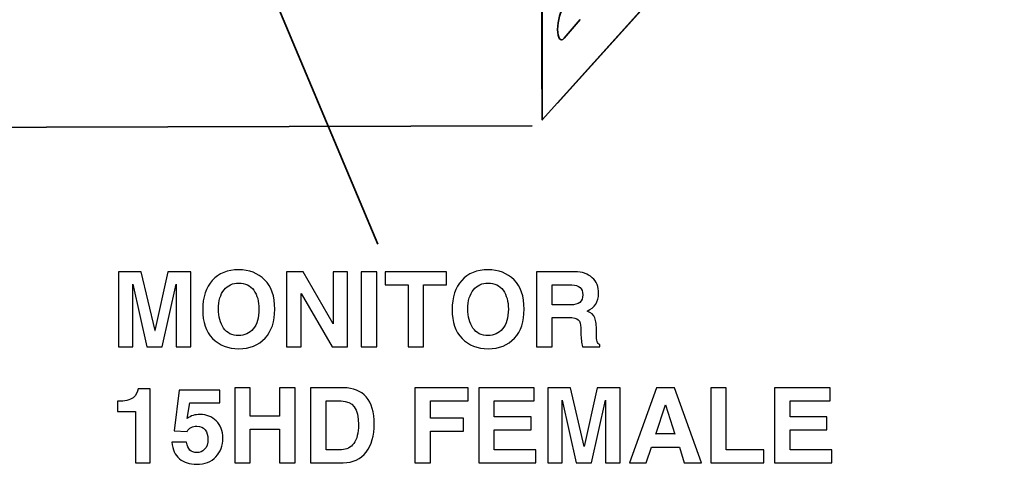
# Model space of a CAD drawing. Units: inches. Extents: x -4.78 to 3.59, y -1.85 to 4.83.
# Drawn here: x 2.34 to 3.52, y -1.7 to -1.17 of the extents above; entities that cross this region are included whole.
import ezdxf

# ---------------------------------------------------------------- set-up
doc = ezdxf.new("R2010")
doc.units = ezdxf.units.IN
doc.header["$MEASUREMENT"] = 0
doc.layers.add('Layer 1', color=7, linetype='Continuous')

msp = doc.modelspace()

# ---------------------------------------------------------------- linework, layer by layer
at = {"layer": 'Layer 1', "lineweight": 35}
for points, knots in [([(2.9674, -0.7865), (2.9674, -0.7865), (2.9674, -1.2885), (2.9674, -1.2885), (2.9674, -1.2885), (2.9674, -1.2885), (3.5202, -0.6744), (3.5202, -0.6744), (3.5202, -0.6744), (3.5202, -0.6744), (3.5202, -0.1724), (3.5202, -0.1724), (3.5202, -0.1724), (3.5202, -0.1724), (2.9674, -0.7865), (2.9674, -0.7865)], [0, 0, 0, 0, 0.2, 0.2, 0.2, 0.2, 0.4, 0.4, 0.4, 0.4, 0.6, 0.6, 0.6, 0.6, 1, 1, 1, 1]), ([(2.9935, -1.1532), (2.9893, -1.1573), (2.9859, -1.1698), (2.9859, -1.1802), (2.9859, -1.1802), (2.9859, -1.1907), (2.9893, -1.1955), (2.9935, -1.1907)], [0, 0, 0, 0, 0.333333, 0.333333, 0.333333, 0.333333, 1, 1, 1, 1])]:
    msp.add_open_spline(points, degree=3, knots=knots, dxfattribs=at)
for points in [[(2.9859, -1.2684), (2.9859, -1.2684), (3.4998, -0.6983), (3.4998, -0.6983)], [(2.6237, -1.0869), (2.6237, -1.0869), (2.7707, -1.4373), (2.7707, -1.4373)], [(2.9935, -1.1907), (2.9935, -1.1907), (3.013, -1.1684), (3.013, -1.1684)], [(0.4852, -1.3025), (0.4852, -1.3025), (2.9553, -1.2955), (2.9553, -1.2955)]]:
    msp.add_open_spline(points, degree=3, dxfattribs=at)
at = {"layer": 'Layer 1', "lineweight": 15}
msp.add_open_spline([(2.9664, -1.2518), (2.9664, -1.2518), (2.9664, -0.8046), (2.9664, -0.8046)], degree=3, dxfattribs=at)
at = {"layer": 'Layer 1'}
for points, knots in [([(2.4604, -1.4702), (2.4604, -1.4702), (2.4877, -1.4702), (2.4877, -1.4702), (2.4877, -1.4702), (2.4877, -1.4702), (2.5043, -1.5404), (2.5043, -1.5404), (2.5043, -1.5404), (2.5043, -1.5404), (2.5042, -1.5404), (2.5042, -1.5404), (2.5042, -1.5404), (2.5042, -1.5404), (2.5197, -1.4702), (2.5197, -1.4702), (2.5197, -1.4702), (2.5197, -1.4702), (2.547, -1.4702), (2.547, -1.4702), (2.547, -1.4702), (2.547, -1.4702), (2.547, -1.56), (2.547, -1.56), (2.547, -1.56), (2.547, -1.56), (2.5296, -1.56), (2.5296, -1.56), (2.5296, -1.56), (2.5296, -1.56), (2.5296, -1.4849), (2.5296, -1.4849), (2.5296, -1.4849), (2.5296, -1.4849), (2.5296, -1.4849), (2.5296, -1.4849), (2.5296, -1.4849), (2.5296, -1.4849), (2.5129, -1.56), (2.5129, -1.56), (2.5129, -1.56), (2.5129, -1.56), (2.4946, -1.56), (2.4946, -1.56), (2.4946, -1.56), (2.4946, -1.56), (2.4779, -1.4849), (2.4779, -1.4849), (2.4779, -1.4849), (2.4779, -1.4849), (2.4779, -1.4849), (2.4779, -1.4849), (2.4779, -1.4849), (2.4779, -1.4849), (2.4779, -1.56), (2.4779, -1.56), (2.4779, -1.56), (2.4779, -1.56), (2.4604, -1.56), (2.4604, -1.56), (2.4604, -1.56), (2.4604, -1.56), (2.4604, -1.4702), (2.4604, -1.4702)], [0, 0, 0, 0, 0.058824, 0.058824, 0.058824, 0.058824, 0.117647, 0.117647, 0.117647, 0.117647, 0.176471, 0.176471, 0.176471, 0.176471, 0.235294, 0.235294, 0.235294, 0.235294, 0.294118, 0.294118, 0.294118, 0.294118, 0.352941, 0.352941, 0.352941, 0.352941, 0.411765, 0.411765, 0.411765, 0.411765, 0.470588, 0.470588, 0.470588, 0.470588, 0.529412, 0.529412, 0.529412, 0.529412, 0.588235, 0.588235, 0.588235, 0.588235, 0.647059, 0.647059, 0.647059, 0.647059, 0.705882, 0.705882, 0.705882, 0.705882, 0.764706, 0.764706, 0.764706, 0.764706, 0.823529, 0.823529, 0.823529, 0.823529, 0.882353, 0.882353, 0.882353, 0.882353, 1, 1, 1, 1]), ([(2.5613, -1.5155), (2.5613, -1.5005), (2.5651, -1.4889), (2.5728, -1.4805), (2.5728, -1.4805), (2.5805, -1.4721), (2.591, -1.4679), (2.6044, -1.4679), (2.6044, -1.4679), (2.6171, -1.4679), (2.6274, -1.4719), (2.6354, -1.4799), (2.6354, -1.4799), (2.6435, -1.4878), (2.6475, -1.4995), (2.6475, -1.5151), (2.6475, -1.5151), (2.6475, -1.5298), (2.6436, -1.5413), (2.6359, -1.5497), (2.6359, -1.5497), (2.6282, -1.5581), (2.6177, -1.5623), (2.6044, -1.5623), (2.6044, -1.5623), (2.5916, -1.5623), (2.5812, -1.5582), (2.5732, -1.5501), (2.5732, -1.5501), (2.5652, -1.5419), (2.5613, -1.5304), (2.5613, -1.5155)], [0, 0, 0, 0, 0.111111, 0.111111, 0.111111, 0.111111, 0.222222, 0.222222, 0.222222, 0.222222, 0.333333, 0.333333, 0.333333, 0.333333, 0.444444, 0.444444, 0.444444, 0.444444, 0.555556, 0.555556, 0.555556, 0.555556, 0.666667, 0.666667, 0.666667, 0.666667, 0.777778, 0.777778, 0.777778, 0.777778, 1, 1, 1, 1]), ([(2.6616, -1.4702), (2.6616, -1.4702), (2.6813, -1.4702), (2.6813, -1.4702), (2.6813, -1.4702), (2.6813, -1.4702), (2.7172, -1.5326), (2.7172, -1.5326), (2.7172, -1.5326), (2.7172, -1.5326), (2.7172, -1.5326), (2.7172, -1.5326), (2.7172, -1.5326), (2.7172, -1.5326), (2.7172, -1.4702), (2.7172, -1.4702), (2.7172, -1.4702), (2.7172, -1.4702), (2.7346, -1.4702), (2.7346, -1.4702), (2.7346, -1.4702), (2.7346, -1.4702), (2.7346, -1.56), (2.7346, -1.56), (2.7346, -1.56), (2.7346, -1.56), (2.716, -1.56), (2.716, -1.56), (2.716, -1.56), (2.716, -1.56), (2.679, -1.4962), (2.679, -1.4962), (2.679, -1.4962), (2.679, -1.4962), (2.679, -1.4962), (2.679, -1.4962), (2.679, -1.4962), (2.679, -1.4962), (2.679, -1.56), (2.679, -1.56), (2.679, -1.56), (2.679, -1.56), (2.6616, -1.56), (2.6616, -1.56), (2.6616, -1.56), (2.6616, -1.56), (2.6616, -1.4702), (2.6616, -1.4702)], [0, 0, 0, 0, 0.076923, 0.076923, 0.076923, 0.076923, 0.153846, 0.153846, 0.153846, 0.153846, 0.230769, 0.230769, 0.230769, 0.230769, 0.307692, 0.307692, 0.307692, 0.307692, 0.384615, 0.384615, 0.384615, 0.384615, 0.461538, 0.461538, 0.461538, 0.461538, 0.538462, 0.538462, 0.538462, 0.538462, 0.615385, 0.615385, 0.615385, 0.615385, 0.692308, 0.692308, 0.692308, 0.692308, 0.769231, 0.769231, 0.769231, 0.769231, 0.846154, 0.846154, 0.846154, 0.846154, 1, 1, 1, 1]), ([(2.7509, -1.4702), (2.7509, -1.4702), (2.7695, -1.4702), (2.7695, -1.4702), (2.7695, -1.4702), (2.7695, -1.4702), (2.7695, -1.56), (2.7695, -1.56), (2.7695, -1.56), (2.7695, -1.56), (2.7509, -1.56), (2.7509, -1.56), (2.7509, -1.56), (2.7509, -1.56), (2.7509, -1.4702), (2.7509, -1.4702)], [0, 0, 0, 0, 0.2, 0.2, 0.2, 0.2, 0.4, 0.4, 0.4, 0.4, 0.6, 0.6, 0.6, 0.6, 1, 1, 1, 1]), ([(2.7797, -1.4702), (2.7797, -1.4702), (2.8529, -1.4702), (2.8529, -1.4702), (2.8529, -1.4702), (2.8529, -1.4702), (2.8529, -1.486), (2.8529, -1.486), (2.8529, -1.486), (2.8529, -1.486), (2.8256, -1.486), (2.8256, -1.486), (2.8256, -1.486), (2.8256, -1.486), (2.8256, -1.56), (2.8256, -1.56), (2.8256, -1.56), (2.8256, -1.56), (2.807, -1.56), (2.807, -1.56), (2.807, -1.56), (2.807, -1.56), (2.807, -1.486), (2.807, -1.486), (2.807, -1.486), (2.807, -1.486), (2.7797, -1.486), (2.7797, -1.486), (2.7797, -1.486), (2.7797, -1.486), (2.7797, -1.4702), (2.7797, -1.4702)], [0, 0, 0, 0, 0.111111, 0.111111, 0.111111, 0.111111, 0.222222, 0.222222, 0.222222, 0.222222, 0.333333, 0.333333, 0.333333, 0.333333, 0.444444, 0.444444, 0.444444, 0.444444, 0.555556, 0.555556, 0.555556, 0.555556, 0.666667, 0.666667, 0.666667, 0.666667, 0.777778, 0.777778, 0.777778, 0.777778, 1, 1, 1, 1]), ([(2.8596, -1.5155), (2.8596, -1.5005), (2.8634, -1.4889), (2.8711, -1.4805), (2.8711, -1.4805), (2.8788, -1.4721), (2.8893, -1.4679), (2.9027, -1.4679), (2.9027, -1.4679), (2.9153, -1.4679), (2.9257, -1.4719), (2.9337, -1.4799), (2.9337, -1.4799), (2.9418, -1.4878), (2.9458, -1.4995), (2.9458, -1.5151), (2.9458, -1.5151), (2.9458, -1.5298), (2.9419, -1.5413), (2.9342, -1.5497), (2.9342, -1.5497), (2.9265, -1.5581), (2.916, -1.5623), (2.9027, -1.5623), (2.9027, -1.5623), (2.8899, -1.5623), (2.8795, -1.5582), (2.8715, -1.5501), (2.8715, -1.5501), (2.8635, -1.5419), (2.8596, -1.5304), (2.8596, -1.5155)], [0, 0, 0, 0, 0.111111, 0.111111, 0.111111, 0.111111, 0.222222, 0.222222, 0.222222, 0.222222, 0.333333, 0.333333, 0.333333, 0.333333, 0.444444, 0.444444, 0.444444, 0.444444, 0.555556, 0.555556, 0.555556, 0.555556, 0.666667, 0.666667, 0.666667, 0.666667, 0.777778, 0.777778, 0.777778, 0.777778, 1, 1, 1, 1]), ([(3.0364, -1.56), (3.0364, -1.56), (3.0157, -1.56), (3.0157, -1.56), (3.0157, -1.56), (3.0145, -1.5552), (3.0138, -1.5499), (3.0137, -1.5441), (3.0137, -1.5441), (3.0137, -1.5441), (3.0136, -1.5374), (3.0136, -1.5374), (3.0136, -1.5374), (3.0135, -1.5329), (3.0125, -1.5297), (3.0106, -1.5278), (3.0106, -1.5278), (3.0087, -1.5259), (3.0048, -1.5249), (2.9989, -1.5249), (2.9989, -1.5249), (2.9989, -1.5249), (2.9793, -1.5249), (2.9793, -1.5249), (2.9793, -1.5249), (2.9793, -1.5249), (2.9793, -1.56), (2.9793, -1.56), (2.9793, -1.56), (2.9793, -1.56), (2.9607, -1.56), (2.9607, -1.56), (2.9607, -1.56), (2.9607, -1.56), (2.9607, -1.4702), (2.9607, -1.4702), (2.9607, -1.4702), (2.9607, -1.4702), (3.0065, -1.4702), (3.0065, -1.4702), (3.0065, -1.4702), (3.0151, -1.4702), (3.022, -1.4726), (3.0272, -1.4773), (3.0272, -1.4773), (3.0324, -1.4819), (3.0349, -1.4882), (3.0349, -1.4961), (3.0349, -1.4961), (3.0349, -1.5062), (3.0303, -1.5132), (3.021, -1.5172), (3.021, -1.5172), (3.026, -1.5192), (3.0291, -1.5219), (3.0304, -1.5254), (3.0304, -1.5254), (3.0317, -1.5289), (3.0323, -1.5344), (3.0323, -1.5418), (3.0323, -1.5418), (3.0323, -1.5418), (3.0323, -1.5454), (3.0323, -1.5454), (3.0323, -1.5454), (3.0323, -1.5489), (3.0325, -1.5516), (3.033, -1.5536), (3.033, -1.5536), (3.0335, -1.5556), (3.0346, -1.5569), (3.0364, -1.5576), (3.0364, -1.5576), (3.0364, -1.5576), (3.0364, -1.56), (3.0364, -1.56)], [0, 0, 0, 0, 0.05, 0.05, 0.05, 0.05, 0.1, 0.1, 0.1, 0.1, 0.15, 0.15, 0.15, 0.15, 0.2, 0.2, 0.2, 0.2, 0.25, 0.25, 0.25, 0.25, 0.3, 0.3, 0.3, 0.3, 0.35, 0.35, 0.35, 0.35, 0.4, 0.4, 0.4, 0.4, 0.45, 0.45, 0.45, 0.45, 0.5, 0.5, 0.5, 0.5, 0.55, 0.55, 0.55, 0.55, 0.6, 0.6, 0.6, 0.6, 0.65, 0.65, 0.65, 0.65, 0.7, 0.7, 0.7, 0.7, 0.75, 0.75, 0.75, 0.75, 0.8, 0.8, 0.8, 0.8, 0.85, 0.85, 0.85, 0.85, 0.9, 0.9, 0.9, 0.9, 1, 1, 1, 1]), ([(2.5802, -1.5149), (2.5802, -1.5241), (2.5822, -1.5316), (2.5863, -1.5376), (2.5863, -1.5376), (2.5904, -1.5436), (2.5964, -1.5466), (2.6044, -1.5466), (2.6044, -1.5466), (2.6114, -1.5466), (2.6172, -1.5439), (2.6218, -1.5386), (2.6218, -1.5386), (2.6263, -1.5333), (2.6286, -1.5254), (2.6286, -1.5149), (2.6286, -1.5149), (2.6286, -1.5057), (2.6265, -1.4982), (2.6224, -1.4924), (2.6224, -1.4924), (2.6183, -1.4866), (2.6122, -1.4837), (2.6042, -1.4837), (2.6042, -1.4837), (2.5972, -1.4837), (2.5914, -1.4864), (2.5869, -1.4918), (2.5869, -1.4918), (2.5824, -1.4972), (2.5802, -1.5049), (2.5802, -1.5149)], [0, 0, 0, 0, 0.111111, 0.111111, 0.111111, 0.111111, 0.222222, 0.222222, 0.222222, 0.222222, 0.333333, 0.333333, 0.333333, 0.333333, 0.444444, 0.444444, 0.444444, 0.444444, 0.555556, 0.555556, 0.555556, 0.555556, 0.666667, 0.666667, 0.666667, 0.666667, 0.777778, 0.777778, 0.777778, 0.777778, 1, 1, 1, 1]), ([(2.8785, -1.5149), (2.8785, -1.5241), (2.8805, -1.5316), (2.8846, -1.5376), (2.8846, -1.5376), (2.8887, -1.5436), (2.8947, -1.5466), (2.9027, -1.5466), (2.9027, -1.5466), (2.9097, -1.5466), (2.9155, -1.5439), (2.92, -1.5386), (2.92, -1.5386), (2.9246, -1.5333), (2.9269, -1.5254), (2.9269, -1.5149), (2.9269, -1.5149), (2.9269, -1.5057), (2.9248, -1.4982), (2.9207, -1.4924), (2.9207, -1.4924), (2.9166, -1.4866), (2.9105, -1.4837), (2.9025, -1.4837), (2.9025, -1.4837), (2.8954, -1.4837), (2.8897, -1.4864), (2.8852, -1.4918), (2.8852, -1.4918), (2.8807, -1.4972), (2.8785, -1.5049), (2.8785, -1.5149)], [0, 0, 0, 0, 0.111111, 0.111111, 0.111111, 0.111111, 0.222222, 0.222222, 0.222222, 0.222222, 0.333333, 0.333333, 0.333333, 0.333333, 0.444444, 0.444444, 0.444444, 0.444444, 0.555556, 0.555556, 0.555556, 0.555556, 0.666667, 0.666667, 0.666667, 0.666667, 0.777778, 0.777778, 0.777778, 0.777778, 1, 1, 1, 1]), ([(3.016, -1.4979), (3.016, -1.49), (3.0116, -1.486), (3.0029, -1.486), (3.0029, -1.486), (3.0029, -1.486), (2.9793, -1.486), (2.9793, -1.486), (2.9793, -1.486), (2.9793, -1.486), (2.9793, -1.5099), (2.9793, -1.5099), (2.9793, -1.5099), (2.9793, -1.5099), (3.0014, -1.5099), (3.0014, -1.5099), (3.0014, -1.5099), (3.0112, -1.5099), (3.016, -1.5059), (3.016, -1.4979)], [0, 0, 0, 0, 0.166667, 0.166667, 0.166667, 0.166667, 0.333333, 0.333333, 0.333333, 0.333333, 0.5, 0.5, 0.5, 0.5, 0.666667, 0.666667, 0.666667, 0.666667, 1, 1, 1, 1]), ([(2.4595, -1.6253), (2.4682, -1.6253), (2.4744, -1.6239), (2.478, -1.621), (2.478, -1.621), (2.4816, -1.6181), (2.4836, -1.6145), (2.484, -1.6102), (2.484, -1.6102), (2.484, -1.6102), (2.4985, -1.6102), (2.4985, -1.6102), (2.4985, -1.6102), (2.4985, -1.6102), (2.4985, -1.6989), (2.4985, -1.6989), (2.4985, -1.6989), (2.4985, -1.6989), (2.481, -1.6989), (2.481, -1.6989), (2.481, -1.6989), (2.481, -1.6989), (2.481, -1.6376), (2.481, -1.6376), (2.481, -1.6376), (2.481, -1.6376), (2.4595, -1.6376), (2.4595, -1.6376), (2.4595, -1.6376), (2.4595, -1.6376), (2.4595, -1.6253), (2.4595, -1.6253)], [0, 0, 0, 0, 0.111111, 0.111111, 0.111111, 0.111111, 0.222222, 0.222222, 0.222222, 0.222222, 0.333333, 0.333333, 0.333333, 0.333333, 0.444444, 0.444444, 0.444444, 0.444444, 0.555556, 0.555556, 0.555556, 0.555556, 0.666667, 0.666667, 0.666667, 0.666667, 0.777778, 0.777778, 0.777778, 0.777778, 1, 1, 1, 1]), ([(2.5244, -1.6744), (2.5244, -1.6744), (2.5419, -1.6744), (2.5419, -1.6744), (2.5419, -1.6744), (2.5419, -1.6744), (2.5419, -1.6744), (2.5419, -1.6744), (2.5419, -1.6744), (2.5432, -1.6826), (2.5472, -1.6867), (2.5542, -1.6867), (2.5542, -1.6867), (2.5578, -1.6867), (2.561, -1.6854), (2.5636, -1.6827), (2.5636, -1.6827), (2.5663, -1.68), (2.5676, -1.676), (2.5676, -1.6706), (2.5676, -1.6706), (2.5676, -1.6661), (2.5665, -1.6624), (2.5642, -1.6595), (2.5642, -1.6595), (2.562, -1.6565), (2.5587, -1.655), (2.5542, -1.655), (2.5542, -1.655), (2.549, -1.655), (2.5452, -1.6572), (2.5427, -1.6615), (2.5427, -1.6615), (2.5427, -1.6615), (2.5272, -1.6608), (2.5272, -1.6608), (2.5272, -1.6608), (2.5272, -1.6608), (2.5332, -1.6121), (2.5332, -1.6121), (2.5332, -1.6121), (2.5332, -1.6121), (2.5818, -1.6121), (2.5818, -1.6121), (2.5818, -1.6121), (2.5818, -1.6121), (2.5818, -1.6271), (2.5818, -1.6271), (2.5818, -1.6271), (2.5818, -1.6271), (2.546, -1.6271), (2.546, -1.6271), (2.546, -1.6271), (2.546, -1.6271), (2.546, -1.6271), (2.546, -1.6271), (2.546, -1.6271), (2.546, -1.6271), (2.5427, -1.6458), (2.5427, -1.6458), (2.5427, -1.6458), (2.5472, -1.6426), (2.5523, -1.641), (2.558, -1.641), (2.558, -1.641), (2.5659, -1.641), (2.5723, -1.6436), (2.5775, -1.6487), (2.5775, -1.6487), (2.5828, -1.6539), (2.5854, -1.6607), (2.5854, -1.6692), (2.5854, -1.6692), (2.5854, -1.6784), (2.5826, -1.6859), (2.5771, -1.6918), (2.5771, -1.6918), (2.5715, -1.6978), (2.5638, -1.7007), (2.5539, -1.7007), (2.5539, -1.7007), (2.5457, -1.7007), (2.5389, -1.6985), (2.5335, -1.694), (2.5335, -1.694), (2.5282, -1.6895), (2.5251, -1.683), (2.5244, -1.6744), (2.5244, -1.6744), (2.5244, -1.6744), (2.5244, -1.6744), (2.5244, -1.6744)], [0, 0, 0, 0, 0.041667, 0.041667, 0.041667, 0.041667, 0.083333, 0.083333, 0.083333, 0.083333, 0.125, 0.125, 0.125, 0.125, 0.166667, 0.166667, 0.166667, 0.166667, 0.208333, 0.208333, 0.208333, 0.208333, 0.25, 0.25, 0.25, 0.25, 0.291667, 0.291667, 0.291667, 0.291667, 0.333333, 0.333333, 0.333333, 0.333333, 0.375, 0.375, 0.375, 0.375, 0.416667, 0.416667, 0.416667, 0.416667, 0.458333, 0.458333, 0.458333, 0.458333, 0.5, 0.5, 0.5, 0.5, 0.541667, 0.541667, 0.541667, 0.541667, 0.583333, 0.583333, 0.583333, 0.583333, 0.625, 0.625, 0.625, 0.625, 0.666667, 0.666667, 0.666667, 0.666667, 0.708333, 0.708333, 0.708333, 0.708333, 0.75, 0.75, 0.75, 0.75, 0.791667, 0.791667, 0.791667, 0.791667, 0.833333, 0.833333, 0.833333, 0.833333, 0.875, 0.875, 0.875, 0.875, 0.916667, 0.916667, 0.916667, 0.916667, 1, 1, 1, 1]), ([(2.5996, -1.6091), (2.5996, -1.6091), (2.6182, -1.6091), (2.6182, -1.6091), (2.6182, -1.6091), (2.6182, -1.6091), (2.6182, -1.6429), (2.6182, -1.6429), (2.6182, -1.6429), (2.6182, -1.6429), (2.6533, -1.6429), (2.6533, -1.6429), (2.6533, -1.6429), (2.6533, -1.6429), (2.6533, -1.6091), (2.6533, -1.6091), (2.6533, -1.6091), (2.6533, -1.6091), (2.6719, -1.6091), (2.6719, -1.6091), (2.6719, -1.6091), (2.6719, -1.6091), (2.6719, -1.6989), (2.6719, -1.6989), (2.6719, -1.6989), (2.6719, -1.6989), (2.6533, -1.6989), (2.6533, -1.6989), (2.6533, -1.6989), (2.6533, -1.6989), (2.6533, -1.6587), (2.6533, -1.6587), (2.6533, -1.6587), (2.6533, -1.6587), (2.6182, -1.6587), (2.6182, -1.6587), (2.6182, -1.6587), (2.6182, -1.6587), (2.6182, -1.6989), (2.6182, -1.6989), (2.6182, -1.6989), (2.6182, -1.6989), (2.5996, -1.6989), (2.5996, -1.6989), (2.5996, -1.6989), (2.5996, -1.6989), (2.5996, -1.6091), (2.5996, -1.6091)], [0, 0, 0, 0, 0.076923, 0.076923, 0.076923, 0.076923, 0.153846, 0.153846, 0.153846, 0.153846, 0.230769, 0.230769, 0.230769, 0.230769, 0.307692, 0.307692, 0.307692, 0.307692, 0.384615, 0.384615, 0.384615, 0.384615, 0.461538, 0.461538, 0.461538, 0.461538, 0.538462, 0.538462, 0.538462, 0.538462, 0.615385, 0.615385, 0.615385, 0.615385, 0.692308, 0.692308, 0.692308, 0.692308, 0.769231, 0.769231, 0.769231, 0.769231, 0.846154, 0.846154, 0.846154, 0.846154, 1, 1, 1, 1]), ([(2.6904, -1.6989), (2.6904, -1.6989), (2.6904, -1.6091), (2.6904, -1.6091), (2.6904, -1.6091), (2.6904, -1.6091), (2.7299, -1.6091), (2.7299, -1.6091), (2.7299, -1.6091), (2.7415, -1.6091), (2.7505, -1.6128), (2.7569, -1.6201), (2.7569, -1.6201), (2.7633, -1.6274), (2.7665, -1.6383), (2.7665, -1.6526), (2.7665, -1.6526), (2.7665, -1.6663), (2.7633, -1.6774), (2.7568, -1.686), (2.7568, -1.686), (2.7503, -1.6946), (2.7411, -1.6989), (2.7293, -1.6989), (2.7293, -1.6989), (2.7293, -1.6989), (2.6904, -1.6989), (2.6904, -1.6989)], [0, 0, 0, 0, 0.125, 0.125, 0.125, 0.125, 0.25, 0.25, 0.25, 0.25, 0.375, 0.375, 0.375, 0.375, 0.5, 0.5, 0.5, 0.5, 0.625, 0.625, 0.625, 0.625, 0.75, 0.75, 0.75, 0.75, 1, 1, 1, 1]), ([(2.8152, -1.6989), (2.8152, -1.6989), (2.8152, -1.6091), (2.8152, -1.6091), (2.8152, -1.6091), (2.8152, -1.6091), (2.8787, -1.6091), (2.8787, -1.6091), (2.8787, -1.6091), (2.8787, -1.6091), (2.8787, -1.6249), (2.8787, -1.6249), (2.8787, -1.6249), (2.8787, -1.6249), (2.8338, -1.6249), (2.8338, -1.6249), (2.8338, -1.6249), (2.8338, -1.6249), (2.8338, -1.6453), (2.8338, -1.6453), (2.8338, -1.6453), (2.8338, -1.6453), (2.8732, -1.6453), (2.8732, -1.6453), (2.8732, -1.6453), (2.8732, -1.6453), (2.8732, -1.661), (2.8732, -1.661), (2.8732, -1.661), (2.8732, -1.661), (2.8338, -1.661), (2.8338, -1.661), (2.8338, -1.661), (2.8338, -1.661), (2.8338, -1.6989), (2.8338, -1.6989), (2.8338, -1.6989), (2.8338, -1.6989), (2.8152, -1.6989), (2.8152, -1.6989)], [0, 0, 0, 0, 0.090909, 0.090909, 0.090909, 0.090909, 0.181818, 0.181818, 0.181818, 0.181818, 0.272727, 0.272727, 0.272727, 0.272727, 0.363636, 0.363636, 0.363636, 0.363636, 0.454545, 0.454545, 0.454545, 0.454545, 0.545455, 0.545455, 0.545455, 0.545455, 0.636364, 0.636364, 0.636364, 0.636364, 0.727273, 0.727273, 0.727273, 0.727273, 0.818182, 0.818182, 0.818182, 0.818182, 1, 1, 1, 1]), ([(2.8915, -1.6989), (2.8915, -1.6989), (2.8915, -1.6091), (2.8915, -1.6091), (2.8915, -1.6091), (2.8915, -1.6091), (2.9579, -1.6091), (2.9579, -1.6091), (2.9579, -1.6091), (2.9579, -1.6091), (2.9579, -1.6249), (2.9579, -1.6249), (2.9579, -1.6249), (2.9579, -1.6249), (2.9101, -1.6249), (2.9101, -1.6249), (2.9101, -1.6249), (2.9101, -1.6249), (2.9101, -1.6439), (2.9101, -1.6439), (2.9101, -1.6439), (2.9101, -1.6439), (2.9541, -1.6439), (2.9541, -1.6439), (2.9541, -1.6439), (2.9541, -1.6439), (2.9541, -1.6596), (2.9541, -1.6596), (2.9541, -1.6596), (2.9541, -1.6596), (2.9101, -1.6596), (2.9101, -1.6596), (2.9101, -1.6596), (2.9101, -1.6596), (2.9101, -1.6832), (2.9101, -1.6832), (2.9101, -1.6832), (2.9101, -1.6832), (2.9599, -1.6832), (2.9599, -1.6832), (2.9599, -1.6832), (2.9599, -1.6832), (2.9599, -1.6989), (2.9599, -1.6989), (2.9599, -1.6989), (2.9599, -1.6989), (2.8915, -1.6989), (2.8915, -1.6989)], [0, 0, 0, 0, 0.076923, 0.076923, 0.076923, 0.076923, 0.153846, 0.153846, 0.153846, 0.153846, 0.230769, 0.230769, 0.230769, 0.230769, 0.307692, 0.307692, 0.307692, 0.307692, 0.384615, 0.384615, 0.384615, 0.384615, 0.461538, 0.461538, 0.461538, 0.461538, 0.538462, 0.538462, 0.538462, 0.538462, 0.615385, 0.615385, 0.615385, 0.615385, 0.692308, 0.692308, 0.692308, 0.692308, 0.769231, 0.769231, 0.769231, 0.769231, 0.846154, 0.846154, 0.846154, 0.846154, 1, 1, 1, 1]), ([(2.974, -1.6091), (2.974, -1.6091), (3.0013, -1.6091), (3.0013, -1.6091), (3.0013, -1.6091), (3.0013, -1.6091), (3.0178, -1.6793), (3.0178, -1.6793), (3.0178, -1.6793), (3.0178, -1.6793), (3.0178, -1.6793), (3.0178, -1.6793), (3.0178, -1.6793), (3.0178, -1.6793), (3.0332, -1.6091), (3.0332, -1.6091), (3.0332, -1.6091), (3.0332, -1.6091), (3.0606, -1.6091), (3.0606, -1.6091), (3.0606, -1.6091), (3.0606, -1.6091), (3.0606, -1.6989), (3.0606, -1.6989), (3.0606, -1.6989), (3.0606, -1.6989), (3.0431, -1.6989), (3.0431, -1.6989), (3.0431, -1.6989), (3.0431, -1.6989), (3.0431, -1.6238), (3.0431, -1.6238), (3.0431, -1.6238), (3.0431, -1.6238), (3.0431, -1.6238), (3.0431, -1.6238), (3.0431, -1.6238), (3.0431, -1.6238), (3.0264, -1.6989), (3.0264, -1.6989), (3.0264, -1.6989), (3.0264, -1.6989), (3.0081, -1.6989), (3.0081, -1.6989), (3.0081, -1.6989), (3.0081, -1.6989), (2.9914, -1.6238), (2.9914, -1.6238), (2.9914, -1.6238), (2.9914, -1.6238), (2.9914, -1.6238), (2.9914, -1.6238), (2.9914, -1.6238), (2.9914, -1.6238), (2.9914, -1.6989), (2.9914, -1.6989), (2.9914, -1.6989), (2.9914, -1.6989), (2.974, -1.6989), (2.974, -1.6989), (2.974, -1.6989), (2.974, -1.6989), (2.974, -1.6091), (2.974, -1.6091)], [0, 0, 0, 0, 0.058824, 0.058824, 0.058824, 0.058824, 0.117647, 0.117647, 0.117647, 0.117647, 0.176471, 0.176471, 0.176471, 0.176471, 0.235294, 0.235294, 0.235294, 0.235294, 0.294118, 0.294118, 0.294118, 0.294118, 0.352941, 0.352941, 0.352941, 0.352941, 0.411765, 0.411765, 0.411765, 0.411765, 0.470588, 0.470588, 0.470588, 0.470588, 0.529412, 0.529412, 0.529412, 0.529412, 0.588235, 0.588235, 0.588235, 0.588235, 0.647059, 0.647059, 0.647059, 0.647059, 0.705882, 0.705882, 0.705882, 0.705882, 0.764706, 0.764706, 0.764706, 0.764706, 0.823529, 0.823529, 0.823529, 0.823529, 0.882353, 0.882353, 0.882353, 0.882353, 1, 1, 1, 1]), ([(3.0719, -1.6989), (3.0719, -1.6989), (3.1041, -1.6091), (3.1041, -1.6091), (3.1041, -1.6091), (3.1041, -1.6091), (3.1256, -1.6091), (3.1256, -1.6091), (3.1256, -1.6091), (3.1256, -1.6091), (3.1578, -1.6989), (3.1578, -1.6989), (3.1578, -1.6989), (3.1578, -1.6989), (3.1374, -1.6989), (3.1374, -1.6989), (3.1374, -1.6989), (3.1374, -1.6989), (3.1316, -1.6802), (3.1316, -1.6802), (3.1316, -1.6802), (3.1316, -1.6802), (3.1316, -1.6802), (3.1316, -1.6802), (3.1316, -1.6802), (3.1316, -1.6802), (3.098, -1.6802), (3.098, -1.6802), (3.098, -1.6802), (3.098, -1.6802), (3.098, -1.6802), (3.098, -1.6802), (3.098, -1.6802), (3.098, -1.6802), (3.0916, -1.6989), (3.0916, -1.6989), (3.0916, -1.6989), (3.0916, -1.6989), (3.0719, -1.6989), (3.0719, -1.6989)], [0, 0, 0, 0, 0.090909, 0.090909, 0.090909, 0.090909, 0.181818, 0.181818, 0.181818, 0.181818, 0.272727, 0.272727, 0.272727, 0.272727, 0.363636, 0.363636, 0.363636, 0.363636, 0.454545, 0.454545, 0.454545, 0.454545, 0.545455, 0.545455, 0.545455, 0.545455, 0.636364, 0.636364, 0.636364, 0.636364, 0.727273, 0.727273, 0.727273, 0.727273, 0.818182, 0.818182, 0.818182, 0.818182, 1, 1, 1, 1]), ([(3.169, -1.6091), (3.169, -1.6091), (3.1876, -1.6091), (3.1876, -1.6091), (3.1876, -1.6091), (3.1876, -1.6091), (3.1876, -1.6832), (3.1876, -1.6832), (3.1876, -1.6832), (3.1876, -1.6832), (3.2325, -1.6832), (3.2325, -1.6832), (3.2325, -1.6832), (3.2325, -1.6832), (3.2325, -1.6989), (3.2325, -1.6989), (3.2325, -1.6989), (3.2325, -1.6989), (3.169, -1.6989), (3.169, -1.6989), (3.169, -1.6989), (3.169, -1.6989), (3.169, -1.6091), (3.169, -1.6091)], [0, 0, 0, 0, 0.142857, 0.142857, 0.142857, 0.142857, 0.285714, 0.285714, 0.285714, 0.285714, 0.428571, 0.428571, 0.428571, 0.428571, 0.571429, 0.571429, 0.571429, 0.571429, 0.714286, 0.714286, 0.714286, 0.714286, 1, 1, 1, 1]), ([(3.2453, -1.6989), (3.2453, -1.6989), (3.2453, -1.6091), (3.2453, -1.6091), (3.2453, -1.6091), (3.2453, -1.6091), (3.3117, -1.6091), (3.3117, -1.6091), (3.3117, -1.6091), (3.3117, -1.6091), (3.3117, -1.6249), (3.3117, -1.6249), (3.3117, -1.6249), (3.3117, -1.6249), (3.2639, -1.6249), (3.2639, -1.6249), (3.2639, -1.6249), (3.2639, -1.6249), (3.2639, -1.6439), (3.2639, -1.6439), (3.2639, -1.6439), (3.2639, -1.6439), (3.3079, -1.6439), (3.3079, -1.6439), (3.3079, -1.6439), (3.3079, -1.6439), (3.3079, -1.6596), (3.3079, -1.6596), (3.3079, -1.6596), (3.3079, -1.6596), (3.2639, -1.6596), (3.2639, -1.6596), (3.2639, -1.6596), (3.2639, -1.6596), (3.2639, -1.6832), (3.2639, -1.6832), (3.2639, -1.6832), (3.2639, -1.6832), (3.3137, -1.6832), (3.3137, -1.6832), (3.3137, -1.6832), (3.3137, -1.6832), (3.3137, -1.6989), (3.3137, -1.6989), (3.3137, -1.6989), (3.3137, -1.6989), (3.2453, -1.6989), (3.2453, -1.6989)], [0, 0, 0, 0, 0.076923, 0.076923, 0.076923, 0.076923, 0.153846, 0.153846, 0.153846, 0.153846, 0.230769, 0.230769, 0.230769, 0.230769, 0.307692, 0.307692, 0.307692, 0.307692, 0.384615, 0.384615, 0.384615, 0.384615, 0.461538, 0.461538, 0.461538, 0.461538, 0.538462, 0.538462, 0.538462, 0.538462, 0.615385, 0.615385, 0.615385, 0.615385, 0.692308, 0.692308, 0.692308, 0.692308, 0.769231, 0.769231, 0.769231, 0.769231, 0.846154, 0.846154, 0.846154, 0.846154, 1, 1, 1, 1]), ([(2.709, -1.6832), (2.709, -1.6832), (2.7273, -1.6832), (2.7273, -1.6832), (2.7273, -1.6832), (2.7335, -1.6832), (2.7384, -1.6807), (2.7421, -1.6757), (2.7421, -1.6757), (2.7458, -1.6707), (2.7476, -1.6632), (2.7476, -1.6533), (2.7476, -1.6533), (2.7476, -1.6344), (2.7407, -1.6249), (2.727, -1.6249), (2.727, -1.6249), (2.727, -1.6249), (2.709, -1.6249), (2.709, -1.6249), (2.709, -1.6249), (2.709, -1.6249), (2.709, -1.6832), (2.709, -1.6832)], [0, 0, 0, 0, 0.142857, 0.142857, 0.142857, 0.142857, 0.285714, 0.285714, 0.285714, 0.285714, 0.428571, 0.428571, 0.428571, 0.428571, 0.571429, 0.571429, 0.571429, 0.571429, 0.714286, 0.714286, 0.714286, 0.714286, 1, 1, 1, 1]), ([(3.1032, -1.6645), (3.1032, -1.6645), (3.1032, -1.6644), (3.1032, -1.6644), (3.1032, -1.6644), (3.1032, -1.6644), (3.1261, -1.6644), (3.1261, -1.6644), (3.1261, -1.6644), (3.1261, -1.6644), (3.1261, -1.6645), (3.1261, -1.6645), (3.1261, -1.6645), (3.1261, -1.6645), (3.1148, -1.6295), (3.1148, -1.6295), (3.1148, -1.6295), (3.1148, -1.6295), (3.1148, -1.6295), (3.1148, -1.6295), (3.1148, -1.6295), (3.1148, -1.6295), (3.1032, -1.6645), (3.1032, -1.6645)], [0, 0, 0, 0, 0.142857, 0.142857, 0.142857, 0.142857, 0.285714, 0.285714, 0.285714, 0.285714, 0.428571, 0.428571, 0.428571, 0.428571, 0.571429, 0.571429, 0.571429, 0.571429, 0.714286, 0.714286, 0.714286, 0.714286, 1, 1, 1, 1])]:
    msp.add_open_spline(points, degree=3, knots=knots, dxfattribs=at)

doc.saveas('drawing.dxf')
